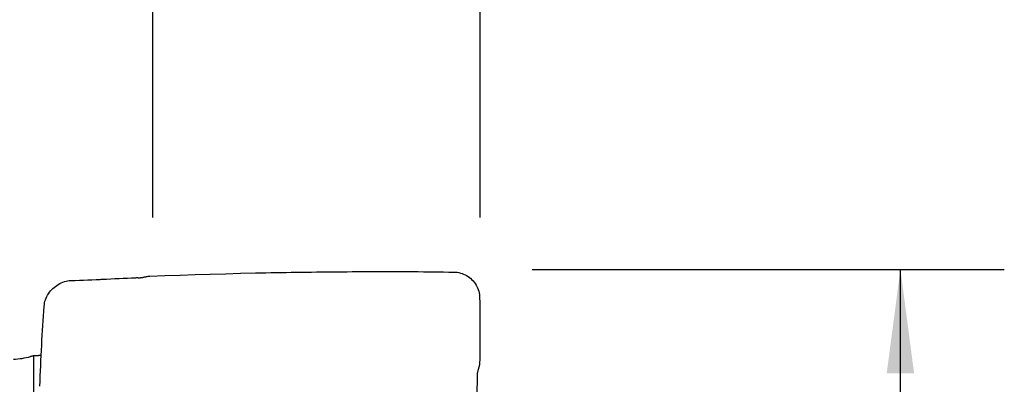
# Model space of a CAD drawing. Extents: x -67 to 96, y -42 to 72.
# Drawn here: x 66 to 96, y 21 to 33 of the extents above; entities that cross this region are included whole.
import ezdxf

# ---------------------------------------------------------------- set-up
doc = ezdxf.new("R2010")
doc.units = 0
doc.header["$MEASUREMENT"] = 0
doc.layers.get('0').update_dxf_attribs({"linetype": 'CONTINUOUS'})
for name, color, linetype in [('1', 4, 'CONTINUOUS'), ('2', 7, 'CONTINUOUS'), ('SK2', 7, 'CONTINUOUS')]:
    doc.layers.add(name, color=color, linetype=linetype)
doc.styles.add('SANDVIK_STYLE', font='simplex.shx', dxfattribs={"height": 3})
doc.styles.get("Standard").update_dxf_attribs({"font": 'simplex.shx'})
doc.dimstyles.new('SANDVIK_DIM', dxfattribs={"dimscale": 0, "dimtxt": 4.5, "dimasz": 4.57, "dimexe": 5, "dimexo": 0, "dimgap": 2.3, "dimtad": 1, "dimdsep": 46, "dimtxsty": 'SANDVIK_STYLE', "dimcen": 0.09, "dimclrd": 256, "dimclre": 256, "dimclrt": 256, "dimadec": 0, "dimazin": 0, "dimtfac": 1, "dimtofl": 0, "dimtmove": 2, "dimatfit": 3, "dimfxl": 1, "dimtolj": 1, "dimtzin": 0, "dimarcsym": 0})

# ---------------------------------------------------------------- blocks, each defined once
blk = doc.blocks.new('*D0')
for p, q in [((81.5875, 25), (96.018698, 25)), ((92.843698, -25), (92.843698, 25)), ((81.5875, -25), (96.018698, -25))]:
    blk.add_line(p, q)
for points in [[(92.843698, 25), (93.261695, 21.825), (92.425701, 21.825)], [(92.843698, -25), (92.425701, -21.825), (93.261695, -21.825)]]:
    blk.add_solid(points)
blk.add_text('%%c50', height=4.5, rotation=90).set_placement((90.593698, -5.841118))
blk = doc.blocks.new('*D1')
for p, q in [((-38, 22.7375), (-38, 68.525)), ((80, 26.5875), (80, 68.525)), ((-38, 65.35), (80, 65.35))]:
    blk.add_line(p, q)
for points in [[(-38, 65.35), (-34.825, 65.767997), (-34.825, 64.932003)], [(80, 65.35), (76.825, 64.932003), (76.825, 65.767997)]]:
    blk.add_solid(points)
blk.add_text('118', height=4.5).set_placement((17.275658, 67.6))
blk = doc.blocks.new('*D3')
for p, q in [((0, 33.0875), (0, 58.525)), ((80, 26.5875), (80, 58.525)), ((0, 55.35), (80, 55.35))]:
    blk.add_line(p, q)
for points in [[(0, 55.35), (3.175, 55.767997), (3.175, 54.932003)], [(80, 55.35), (76.825, 54.932003), (76.825, 55.767997)]]:
    blk.add_solid(points)
blk.add_text('80', height=4.5).set_placement((36.767105, 57.6))
blk = doc.blocks.new('*D4')
for p, q in [((27, 26.5875), (27, 48.525)), ((80, 26.5875), (80, 48.525)), ((27, 45.35), (80, 45.35))]:
    blk.add_line(p, q)
for points in [[(27, 45.35), (30.175, 45.767997), (30.175, 44.932003)], [(80, 45.35), (76.825, 44.932003), (76.825, 45.767997)]]:
    blk.add_solid(points)
blk.add_text('53', height=4.5).set_placement((50.267105, 47.6))
blk = doc.blocks.new('*D5')
for p, q in [((70, 26.5875), (70, 38.525)), ((80, 26.5875), (80, 38.525)), ((58.75, 35.35), (91.25, 35.35))]:
    blk.add_line(p, q)
for points in [[(70, 35.35), (66.825, 34.932003), (66.825, 35.767997)], [(80, 35.35), (83.175, 35.767997), (83.175, 34.932003)]]:
    blk.add_solid(points)
blk.add_text('10', height=4.5).set_placement((72.498355, 37.6))

msp = doc.modelspace()

# ---------------------------------------------------------------- linework, layer by layer
at = {"layer": '1'}
msp.add_line((66.363232, 19.222912), (66.363232, 22.359946), dxfattribs=at)
for points in [[(67.499338, 24.65957, 0), (67.627493, 24.664253, 0), (67.755474, 24.669052, 0), (67.883281, 24.673969, 0), (68.010916, 24.679004, 0), (68.138376, 24.684157, 0), (68.265664, 24.689429, 0), (68.392777, 24.694821, 0)], [(68.392777, 24.694821, 0), (68.420572, 24.696028, 0), (68.448346, 24.69726, 0), (68.476101, 24.698517, 0), (68.503836, 24.6998, 0), (68.531552, 24.701107, 0), (68.559248, 24.702439, 0), (68.586925, 24.703797, 0)], [(68.586926, 24.703793, 0), (68.714437, 24.710068, 0), (68.841838, 24.71627, 0), (68.969129, 24.7224, 0), (69.09631, 24.728458, 0), (69.223382, 24.734444, 0), (69.350344, 24.740361, 0), (69.477196, 24.746207, 0)], [(69.477196, 24.746207, 0), (69.504379, 24.74699, 0), (69.530192, 24.746817, 0), (69.554344, 24.746096, 0), (69.576953, 24.745537, 0), (69.598136, 24.745514, 0), (69.618113, 24.746219, 0), (69.637148, 24.747643, 0), (69.655479, 24.749751, 0), (69.673338, 24.752482, 0), (69.690977, 24.75573, 0), (69.70865, 24.759392, 0), (69.726627, 24.763371, 0), (69.745183, 24.767571, 0), (69.764593, 24.771908, 0), (69.785131, 24.776307, 0), (69.807044, 24.780695, 0), (69.830459, 24.784983, 0), (69.855472, 24.788882, 0), (69.881942, 24.792035, 0), (69.909533, 24.793957, 0)], [(69.909535, 24.793983, 0), (70.370969, 24.811175, 0), (70.832402, 24.827275, 0), (71.293835, 24.842271, 0), (71.755269, 24.856148, 0), (72.216702, 24.868894, 0), (72.678135, 24.880495, 0), (73.139568, 24.890938, 0)], [(73.139569, 24.890936, 0), (73.294928, 24.89419, 0), (73.450286, 24.897314, 0), (73.605645, 24.900312, 0), (73.761009, 24.903188, 0), (73.916374, 24.905938, 0), (74.071739, 24.908557, 0), (74.227104, 24.911046, 0), (74.382469, 24.913404, 0), (74.537834, 24.915632, 0), (74.693199, 24.91773, 0), (74.848564, 24.919696, 0), (75.00393, 24.921532, 0), (75.159295, 24.923237, 0), (75.31466, 24.924811, 0), (75.470025, 24.926254, 0), (75.62539, 24.927565, 0), (75.780755, 24.928746, 0), (75.93612, 24.929795, 0), (76.091485, 24.930713, 0), (76.24685, 24.931499, 0), (76.402216, 24.932154, 0), (76.557581, 24.932678, 0), (76.712946, 24.93307, 0), (76.868311, 24.93333, 0), (77.023676, 24.933458, 0), (77.179041, 24.933455, 0), (77.334406, 24.933319, 0), (77.489771, 24.933051, 0), (77.645136, 24.932652, 0), (77.800502, 24.93212, 0), (77.95584, 24.931428, 0), (78.110981, 24.930398, 0), (78.265898, 24.929024, 0), (78.420664, 24.927399, 0), (78.575425, 24.925676, 0), (78.730186, 24.92386, 0), (78.884947, 24.921951, 0), (79.039708, 24.919949, 0), (79.194469, 24.917854, 0)], [(79.19447, 24.917856, 0), (79.24607, 24.915511, 0), (79.29734, 24.909892, 0), (79.348127, 24.901009, 0), (79.398268, 24.888896, 0), (79.447566, 24.873576, 0), (79.495819, 24.855102, 0), (79.542815, 24.833547, 0), (79.588339, 24.808996, 0), (79.632178, 24.781558, 0), (79.674132, 24.751365, 0), (79.714035, 24.718597, 0), (79.751713, 24.683425, 0), (79.786984, 24.646001, 0), (79.819715, 24.606496, 0), (79.849793, 24.565079, 0), (79.877126, 24.521915, 0), (79.901627, 24.477147, 0), (79.923215, 24.430913, 0), (79.941804, 24.383355, 0), (79.957299, 24.334618, 0), (79.969621, 24.284862, 0), (79.978708, 24.234268, 0), (79.984484, 24.18304, 0), (79.986893, 24.131401, 0)], [(66.679623, 23.875703, 0), (66.684564, 23.925811, 0), (66.692728, 23.975712, 0), (66.704112, 24.025118, 0), (66.718688, 24.073762, 0), (66.736426, 24.121427, 0), (66.757262, 24.167919, 0), (66.781111, 24.213064, 0), (66.807867, 24.256719, 0), (66.837405, 24.298756, 0), (66.869571, 24.339069, 0), (66.904169, 24.377587, 0), (66.94101, 24.41423, 0), (66.979924, 24.448894, 0), (67.020736, 24.481452, 0), (67.063273, 24.511776, 0), (67.107373, 24.539732, 0), (67.152896, 24.565167, 0), (67.199711, 24.58792, 0), (67.247681, 24.60783, 0), (67.296668, 24.62473, 0), (67.346514, 24.638468, 0), (67.397047, 24.648917, 0), (67.448062, 24.655974, 0), (67.499338, 24.65957, 0)], [(79.986893, 24.131401, 0), (79.988557, 24.002124, 0), (79.989987, 23.87297, 0), (79.991182, 23.743938, 0), (79.992145, 23.61503, 0), (79.992874, 23.486244, 0), (79.993372, 23.35758, 0), (79.993639, 23.22904, 0)], [(66.546445, 21.428602, 0), (66.553231, 21.584961, 0), (66.560146, 21.741325, 0), (66.567188, 21.897695, 0), (66.574359, 22.054072, 0), (66.581659, 22.210453, 0), (66.589086, 22.366841, 0), (66.596641, 22.523241, 0), (66.604407, 22.679205, 0), (66.612775, 22.832588, 0), (66.621767, 22.98315, 0), (66.631179, 23.131927, 0), (66.640687, 23.280673, 0), (66.650286, 23.429424, 0), (66.659975, 23.578178, 0), (66.669755, 23.726937, 0), (66.679625, 23.8757, 0)], [(79.993639, 23.22904, 0), (79.993668, 23.200926, 0), (79.993687, 23.172827, 0), (79.993697, 23.144744, 0), (79.993697, 23.116675, 0), (79.993688, 23.088622, 0), (79.993669, 23.060584, 0), (79.993641, 23.032562, 0)], [(79.99364, 23.032561, 0), (79.993364, 22.903429, 0), (79.99284, 22.774377, 0), (79.99207, 22.645402, 0), (79.991052, 22.516506, 0), (79.98979, 22.387689, 0), (79.988282, 22.25895, 0), (79.986529, 22.130289, 0)], [(66.250558, 22.326713, 0), (66.187625, 22.309202, 0), (66.124467, 22.293735, 0), (66.061087, 22.280293, 0), (65.997486, 22.268859, 0), (65.933666, 22.25942, 0), (65.869627, 22.25198, 0), (65.805367, 22.246546, 0), (65.740887, 22.243128, 0)], [(66.363232, 22.359946, 0), (66.347135, 22.3552, 0), (66.331039, 22.350453, 0), (66.314942, 22.345706, 0), (66.298846, 22.340959, 0), (66.28275, 22.336211, 0), (66.266654, 22.331462, 0), (66.250558, 22.326713, 0)], [(66.363232, 22.359946, 0), (66.375168, 22.3609, 0), (66.387105, 22.361844, 0), (66.399045, 22.362779, 0), (66.410986, 22.363705, 0), (66.42293, 22.364621, 0), (66.434875, 22.365527, 0), (66.446823, 22.366424, 0), (66.458772, 22.367311, 0), (66.470723, 22.368189, 0), (66.482677, 22.369057, 0), (66.494632, 22.369916, 0), (66.506589, 22.370765, 0), (66.518548, 22.371604, 0), (66.530509, 22.372434, 0), (66.542472, 22.373255, 0), (66.554437, 22.374065, 0), (66.566404, 22.374867, 0), (66.578373, 22.375658, 0), (66.590344, 22.37644, 0)], [(79.986529, 22.130289, 0), (79.984782, 22.102549, 0), (79.980808, 22.075933, 0), (79.975019, 22.050757, 0), (79.968438, 22.026986, 0), (79.961573, 22.00454, 0), (79.954806, 21.983241, 0), (79.948299, 21.962848, 0), (79.942151, 21.943144, 0), (79.936414, 21.923909, 0), (79.931091, 21.904904, 0), (79.926186, 21.885885, 0), (79.921707, 21.866594, 0), (79.917666, 21.846765, 0), (79.914118, 21.826141, 0), (79.911164, 21.804472, 0), (79.908903, 21.781533, 0), (79.90743, 21.757223, 0), (79.906711, 21.731473, 0), (79.906532, 21.704432, 0), (79.90645, 21.676421, 0)], [(79.906479, 21.676421, 0), (79.902403, 21.20926, 0), (79.897247, 20.742049, 0), (79.891, 20.274788, 0), (79.883649, 19.807476, 0), (79.875181, 19.340112, 0), (79.865583, 18.872697, 0), (79.854843, 18.405229, 0)]]:
    msp.add_polyline3d(points, dxfattribs=at)

# ---------------------------------------------------------------- dimensions: what is measured, and where the dimension line sits
at = {"layer": '2'}
for base, p1, text, picture, middle in [((80, 55.35), (0, 33.0875), '80', '*D3', (36.767105, 57.6)), ((80, 45.35), (27, 26.5875), '53', '*D4', (50.267105, 47.6))]:
    dim = msp.add_linear_dim(base=base, p1=p1, p2=(80, 26.5875), text=text, dimstyle='SANDVIK_DIM', dxfattribs=at)
    dim.commit()
    dim.dimension.update_dxf_attribs({"geometry": picture, "text_midpoint": middle})
dim = msp.add_linear_dim(base=(92.843698, 25), p1=(81.5875, -25), p2=(81.5875, 25), angle=90, text='%%c50', dimstyle='SANDVIK_DIM', dxfattribs=at)
dim.commit()
dim.dimension.update_dxf_attribs({"geometry": '*D0', "text_midpoint": (90.593698, -5.841118)})
at = {"layer": 'SK2'}
for base, p1, text, picture, middle in [((80, 65.35), (-38, 22.7375), '118', '*D1', (17.275658, 67.6)), ((80, 35.35), (70, 26.5875), '10', '*D5', (72.498355, 37.6))]:
    dim = msp.add_linear_dim(base=base, p1=p1, p2=(80, 26.5875), text=text, dimstyle='SANDVIK_DIM', dxfattribs=at)
    dim.commit()
    dim.dimension.update_dxf_attribs({"geometry": picture, "text_midpoint": middle})

doc.saveas('drawing.dxf')
